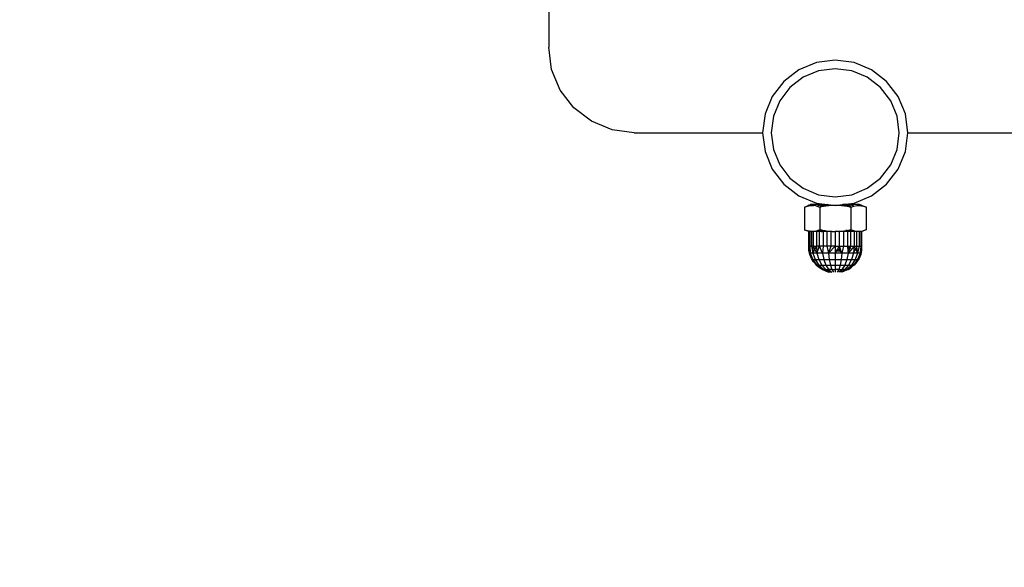
# Model space of a CAD drawing. Units: millimetres. Extents: x 36358 to 42406, y 34833 to 39302.
# Drawn here: x 39993 to 40223, y 36172 to 36300 of the extents above; entities that cross this region are included whole.
import ezdxf

# ---------------------------------------------------------------- set-up
doc = ezdxf.new("R2010")
doc.units = ezdxf.units.MM
doc.layers.add('Strefa bezpieczna', color=8, linetype='Continuous')
doc.dimstyles.get("Standard").update_dxf_attribs({"dimtxt": 180, "dimasz": 200, "dimexe": 0.18, "dimexo": 0.0625, "dimgap": 200, "dimtad": 0, "dimtih": 1, "dimtoh": 1, "dimlfac": 0.001, "dimzin": 0, "dimdsep": 46, "dimtxsty": 'Standard', "dimcen": 0.09, "dimse1": 1, "dimse2": 1, "dimadec": 0, "dimazin": 0, "dimtfac": 1, "dimtdec": 4, "dimtofl": 0, "dimtmove": 0, "dimatfit": 3, "dimfxl": 1, "dimtolj": 1, "dimtzin": 0, "dimarcsym": 0})

# ---------------------------------------------------------------- blocks, each defined once
blk = doc.blocks.new('*D163')
at = {"layer": 'Defpoints', "color": 0}
for p in [(40071.5, 36423.18), (37624.31, 36240.61), (40466.5, 36240.61)]:
    blk.add_point(p, dxfattribs=at)
at = {"layer": 'Strefa bezpieczna', "color": 0, "lineweight": -2}
for p, q in [((37624.31, 36623.18), (37624.31, 36823.18)), ((37624.31, 36040.61), (37624.31, 35840.61)), ((37624.31, 35840.61), (37424.31, 35840.61))]:
    blk.add_line(p, q, dxfattribs=at)
at = {"layer": 'Strefa bezpieczna', "color": 0}
for points in [[(37590.98, 36623.18), (37657.65, 36623.18), (37624.31, 36423.18)], [(37657.65, 36040.61), (37590.98, 36040.61), (37624.31, 36240.61)]]:
    blk.add_solid(points, dxfattribs=at)
at = {"layer": 'Strefa bezpieczna', "color": 0, "insert": (36999.31, 35840.61), "char_height": 180, "attachment_point": 5}
blk.add_mtext('\\A1;0.18', dxfattribs=at)
blk = doc.blocks.new('*D164')
at = {"layer": 'Defpoints', "color": 0}
for p in [(40466.5, 37923.18), (36596.64, 34833.18), (40466.5, 34833.18)]:
    blk.add_point(p, dxfattribs=at)
at = {"layer": 'Strefa bezpieczna', "color": 0, "lineweight": -2}
for p, q in [((36596.64, 37723.18), (36596.64, 36668.18)), ((36596.64, 35033.18), (36596.64, 36088.18))]:
    blk.add_line(p, q, dxfattribs=at)
at = {"layer": 'Strefa bezpieczna', "color": 0}
for points in [[(36629.97, 37723.18), (36563.31, 37723.18), (36596.64, 37923.18)], [(36563.31, 35033.18), (36629.97, 35033.18), (36596.64, 34833.18)]]:
    blk.add_solid(points, dxfattribs=at)
at = {"layer": 'Strefa bezpieczna', "color": 0, "insert": (36596.64, 36378.18), "char_height": 180, "attachment_point": 5}
blk.add_mtext('\\A1;3.09', dxfattribs=at)

msp = doc.modelspace()

# ---------------------------------------------------------------- linework, layer by layer
for p, q in [((40116.5, 36318.176), (40116.5, 36293.176)), ((40117.181, 36288), (40116.5, 36293.176)), ((40183.5, 36290.176), (40179.1, 36289.597)), ((40187.9, 36289.597), (40183.5, 36290.176)), ((40119.179, 36283.176), (40117.181, 36288)), ((40175, 36287.899), (40171.479, 36285.197)), ((40179.1, 36289.597), (40175, 36287.899)), ((40179.622, 36287.648), (40176.009, 36286.152)), ((40183.5, 36288.159), (40179.622, 36287.648)), ((40187.378, 36287.648), (40183.5, 36288.159)), ((40190.991, 36286.152), (40187.378, 36287.648)), ((40192, 36287.899), (40187.9, 36289.597)), ((40195.521, 36285.197), (40192, 36287.899)), ((40171.479, 36285.197), (40168.778, 36281.676)), ((40176.009, 36286.152), (40172.906, 36283.771)), ((40194.094, 36283.771), (40190.991, 36286.152)), ((40198.222, 36281.676), (40195.521, 36285.197)), ((40122.358, 36279.034), (40119.179, 36283.176)), ((40172.906, 36283.771), (40170.525, 36280.668)), ((40196.475, 36280.668), (40194.094, 36283.771)), ((40168.778, 36281.676), (40167.079, 36277.576)), ((40170.525, 36280.668), (40169.028, 36277.054)), ((40197.972, 36277.054), (40196.475, 36280.668)), ((40199.921, 36277.576), (40198.222, 36281.676)), ((40126.5, 36275.856), (40122.358, 36279.034)), ((40131.324, 36273.858), (40126.5, 36275.856)), ((40167.079, 36277.576), (40166.5, 36273.176)), ((40169.028, 36277.054), (40168.517, 36273.176)), ((40198.483, 36273.176), (40197.972, 36277.054)), ((40200.5, 36273.176), (40199.921, 36277.576)), ((40136.5, 36273.176), (40131.324, 36273.858)), ((40136.5, 36273.176), (40166.5, 36273.176)), ((40166.5, 36273.176), (40167.079, 36268.776)), ((40168.517, 36273.176), (40169.028, 36269.298)), ((40197.972, 36269.298), (40198.483, 36273.176)), ((40199.921, 36268.776), (40200.5, 36273.176)), ((40200.5, 36273.176), (40308, 36273.176)), ((40169.028, 36269.298), (40170.525, 36265.685)), ((40196.475, 36265.685), (40197.972, 36269.298)), ((40167.079, 36268.776), (40168.778, 36264.676)), ((40198.222, 36264.676), (40199.921, 36268.776)), ((40168.778, 36264.676), (40171.479, 36261.155)), ((40170.525, 36265.685), (40172.906, 36262.582)), ((40194.094, 36262.582), (40196.475, 36265.685)), ((40195.521, 36261.155), (40198.222, 36264.676)), ((40172.906, 36262.582), (40176.009, 36260.201)), ((40190.991, 36260.201), (40194.094, 36262.582)), ((40171.479, 36261.155), (40175, 36258.454)), ((40176.009, 36260.201), (40179.622, 36258.704)), ((40187.378, 36258.704), (40190.991, 36260.201)), ((40192, 36258.454), (40195.521, 36261.155)), ((40175, 36258.454), (40179.1, 36256.755)), ((40179.622, 36258.704), (40183.5, 36258.193)), ((40183.5, 36258.193), (40187.378, 36258.704)), ((40187.9, 36256.755), (40192, 36258.454)), ((40176.283, 36255.802), (40177.421, 36256.241)), ((40176.283, 36255.802), (40177.006, 36256.046)), ((40176.283, 36255.802), (40176.283, 36250.484)), ((40177.421, 36256.241), (40177.006, 36256.046)), ((40177.006, 36256.046), (40177.73, 36256.177)), ((40177.421, 36256.241), (40177.816, 36256.393)), ((40177.421, 36256.241), (40177.745, 36256.393)), ((40177.73, 36256.177), (40178.453, 36256.176)), ((40177.816, 36256.393), (40177.745, 36256.393)), ((40180.118, 36256.393), (40177.816, 36256.393)), ((40178.939, 36256.088), (40178.453, 36256.176)), ((40178.939, 36256.088), (40179.187, 36256.05)), ((40179.1, 36256.755), (40181.723, 36256.393)), ((40179.187, 36256.05), (40180.118, 36256.393)), ((40180.054, 36256.225), (40179.187, 36256.05)), ((40179.187, 36256.05), (40179.892, 36255.802)), ((40180.888, 36256.393), (40179.892, 36255.802)), ((40180.043, 36255.852), (40179.892, 36255.802)), ((40179.892, 36255.802), (40179.892, 36250.484)), ((40180.043, 36255.852), (40180.085, 36255.852)), ((40180.054, 36256.225), (40180.118, 36256.393)), ((40180.888, 36256.393), (40180.054, 36256.225)), ((40181.132, 36256.202), (40180.085, 36255.852)), ((40180.085, 36255.852), (40180.186, 36255.852)), ((40180.118, 36256.393), (40180.888, 36256.393)), ((40181.332, 36256.045), (40180.186, 36255.852)), ((40180.888, 36256.393), (40181.723, 36256.393)), ((40180.888, 36256.393), (40181.132, 36256.202)), ((40181.723, 36256.393), (40181.132, 36256.202)), ((40181.132, 36256.202), (40181.332, 36256.045)), ((40182.777, 36256.176), (40181.332, 36256.045)), ((40181.723, 36256.393), (40181.851, 36256.393)), ((40181.851, 36256.393), (40183.5, 36256.176)), ((40183.5, 36256.176), (40182.777, 36256.176)), ((40183.5, 36256.176), (40185.149, 36256.393)), ((40184.223, 36256.176), (40183.5, 36256.176)), ((40185.669, 36256.046), (40184.223, 36256.176)), ((40185.149, 36256.393), (40185.28, 36256.393)), ((40185.28, 36256.393), (40187.9, 36256.755)), ((40186.115, 36256.393), (40185.28, 36256.393)), ((40185.28, 36256.393), (40185.871, 36256.203)), ((40185.871, 36256.203), (40185.669, 36256.046)), ((40186.816, 36255.852), (40185.669, 36256.046)), ((40185.871, 36256.203), (40186.918, 36255.852)), ((40186.115, 36256.393), (40186.949, 36256.225)), ((40186.115, 36256.393), (40186.885, 36256.393)), ((40186.115, 36256.393), (40187.111, 36255.802)), ((40186.816, 36255.852), (40186.918, 36255.852)), ((40187.834, 36256.046), (40186.885, 36256.393)), ((40186.949, 36256.225), (40186.885, 36256.393)), ((40189.187, 36256.393), (40186.885, 36256.393)), ((40186.918, 36255.852), (40186.957, 36255.852)), ((40187.111, 36255.802), (40186.949, 36256.225)), ((40187.111, 36255.802), (40186.957, 36255.852)), ((40187.111, 36255.802), (40187.834, 36256.046)), ((40187.111, 36255.802), (40187.111, 36250.484)), ((40187.834, 36256.046), (40188.559, 36256.177)), ((40188.559, 36256.177), (40189.282, 36256.176)), ((40189.187, 36256.393), (40189.258, 36256.393)), ((40189.588, 36256.239), (40189.187, 36256.393)), ((40189.258, 36256.393), (40189.588, 36256.239)), ((40189.282, 36256.176), (40190.002, 36256.045)), ((40189.588, 36256.239), (40190.72, 36255.802)), ((40190.002, 36256.045), (40189.588, 36256.239)), ((40190.72, 36255.802), (40190.002, 36256.045)), ((40190.72, 36255.802), (40190.72, 36250.484)), ((40177.251, 36250.093), (40176.283, 36250.484)), ((40176.283, 36250.484), (40177.001, 36250.242)), ((40179.892, 36250.484), (40179.169, 36250.24)), ((40180.043, 36250.408), (40179.892, 36250.484)), ((40179.892, 36250.484), (40180.043, 36250.459)), ((40180.043, 36250.408), (40180.043, 36250.459)), ((40180.043, 36250.459), (40180.085, 36250.452)), ((40186.918, 36250.452), (40186.96, 36250.459)), ((40186.96, 36250.459), (40187.111, 36250.484)), ((40186.96, 36250.408), (40187.111, 36250.484)), ((40186.96, 36250.459), (40186.96, 36250.408)), ((40187.834, 36250.24), (40187.111, 36250.484)), ((40190.72, 36250.484), (40189.751, 36250.093)), ((40190.72, 36250.484), (40189.997, 36250.24)), ((40177.251, 36250.093), (40177.001, 36250.242)), ((40177.933, 36250.093), (40177.001, 36250.242)), ((40177.328, 36250.093), (40177.251, 36250.093)), ((40177.251, 36250.093), (40177.251, 36246.643)), ((40177.557, 36250.093), (40177.328, 36250.093)), ((40177.328, 36246.643), (40177.328, 36250.093)), ((40177.933, 36250.093), (40177.557, 36250.093)), ((40177.557, 36250.093), (40177.557, 36246.643)), ((40178.445, 36250.093), (40177.933, 36250.093)), ((40177.933, 36250.093), (40177.933, 36246.643)), ((40178.939, 36250.199), (40178.445, 36250.093)), ((40179.082, 36250.093), (40178.445, 36250.093)), ((40178.445, 36246.643), (40178.445, 36250.093)), ((40178.939, 36250.199), (40179.169, 36250.24)), ((40179.828, 36250.093), (40179.082, 36250.093)), ((40179.082, 36250.093), (40179.082, 36246.643)), ((40180.043, 36250.154), (40179.169, 36250.24)), ((40179.828, 36246.643), (40179.828, 36250.093)), ((40180.043, 36250.093), (40179.828, 36250.093)), ((40180.085, 36250.386), (40180.043, 36250.408)), ((40180.043, 36250.154), (40180.043, 36250.408)), ((40180.043, 36250.093), (40180.043, 36250.154)), ((40180.085, 36250.15), (40180.043, 36250.154)), ((40180.085, 36250.093), (40180.043, 36250.093)), ((40180.085, 36250.386), (40180.085, 36250.452)), ((40180.085, 36250.452), (40180.212, 36250.43)), ((40180.212, 36250.322), (40180.085, 36250.386)), ((40180.085, 36250.15), (40180.085, 36250.386)), ((40180.085, 36250.093), (40180.085, 36250.15)), ((40180.212, 36250.137), (40180.085, 36250.15)), ((40180.212, 36250.093), (40180.085, 36250.093)), ((40180.212, 36250.322), (40180.212, 36250.43)), ((40180.42, 36250.395), (40180.212, 36250.43)), ((40180.212, 36250.137), (40180.212, 36250.322)), ((40180.212, 36250.093), (40180.212, 36250.137)), ((40180.212, 36250.093), (40180.42, 36250.117)), ((40180.42, 36250.217), (40180.42, 36250.395)), ((40180.42, 36250.395), (40180.703, 36250.347)), ((40180.664, 36250.093), (40180.42, 36250.217)), ((40180.42, 36250.117), (40180.42, 36250.217)), ((40180.664, 36250.093), (40180.42, 36250.117)), ((40180.664, 36250.093), (40180.664, 36246.643)), ((40180.703, 36250.093), (40180.664, 36250.093)), ((40180.703, 36250.093), (40180.703, 36250.347)), ((40180.703, 36250.347), (40181.056, 36250.288)), ((40181.056, 36250.093), (40180.703, 36250.093)), ((40181.056, 36250.093), (40181.056, 36250.288)), ((40181.056, 36250.288), (40181.332, 36250.241)), ((40181.468, 36250.093), (40181.056, 36250.093)), ((40181.332, 36250.241), (40181.468, 36250.229)), ((40181.468, 36250.093), (40181.468, 36250.229)), ((40181.468, 36250.229), (40181.931, 36250.187)), ((40181.57, 36250.093), (40181.468, 36250.093)), ((40181.57, 36250.093), (40181.57, 36246.643)), ((40181.931, 36250.093), (40181.57, 36250.093)), ((40181.931, 36250.093), (40181.931, 36250.187)), ((40181.931, 36250.187), (40182.433, 36250.142)), ((40182.433, 36250.093), (40181.931, 36250.093)), ((40182.433, 36250.093), (40182.433, 36250.142)), ((40182.433, 36250.142), (40182.777, 36250.11)), ((40182.524, 36250.093), (40182.433, 36250.093)), ((40182.777, 36250.11), (40182.524, 36250.093)), ((40182.524, 36246.643), (40182.524, 36250.093)), ((40182.777, 36250.11), (40183.501, 36250.093)), ((40184.223, 36250.11), (40183.501, 36250.093)), ((40183.501, 36250.093), (40183.501, 36246.643)), ((40184.223, 36250.11), (40184.57, 36250.142)), ((40184.479, 36250.093), (40184.223, 36250.11)), ((40184.479, 36246.643), (40184.479, 36250.093)), ((40184.57, 36250.093), (40184.479, 36250.093)), ((40184.57, 36250.142), (40185.072, 36250.187)), ((40184.57, 36250.093), (40184.57, 36250.142)), ((40185.072, 36250.093), (40184.57, 36250.093)), ((40185.072, 36250.187), (40185.534, 36250.229)), ((40185.072, 36250.093), (40185.072, 36250.187)), ((40185.433, 36250.093), (40185.072, 36250.093)), ((40185.433, 36250.093), (40185.433, 36246.643)), ((40185.534, 36250.093), (40185.433, 36250.093)), ((40185.534, 36250.229), (40185.669, 36250.241)), ((40185.534, 36250.093), (40185.534, 36250.229)), ((40185.947, 36250.093), (40185.534, 36250.093)), ((40185.669, 36250.241), (40185.947, 36250.288)), ((40186.3, 36250.347), (40185.947, 36250.288)), ((40185.947, 36250.093), (40185.947, 36250.288)), ((40186.3, 36250.093), (40185.947, 36250.093)), ((40186.3, 36250.347), (40186.583, 36250.395)), ((40186.3, 36250.093), (40186.3, 36250.347)), ((40186.339, 36250.093), (40186.3, 36250.093)), ((40186.339, 36250.093), (40186.583, 36250.217)), ((40186.339, 36250.093), (40186.791, 36250.137)), ((40186.339, 36250.093), (40186.339, 36246.643)), ((40186.791, 36250.093), (40186.339, 36250.093)), ((40186.583, 36250.395), (40186.791, 36250.43)), ((40186.583, 36250.217), (40186.583, 36250.395)), ((40186.583, 36250.217), (40186.791, 36250.322)), ((40186.791, 36250.43), (40186.918, 36250.452)), ((40186.791, 36250.322), (40186.791, 36250.43)), ((40186.791, 36250.322), (40186.918, 36250.386)), ((40186.791, 36250.137), (40186.918, 36250.15)), ((40186.791, 36250.093), (40186.791, 36250.137)), ((40186.918, 36250.093), (40186.791, 36250.093)), ((40186.918, 36250.386), (40186.918, 36250.452)), ((40186.918, 36250.386), (40186.96, 36250.408)), ((40186.918, 36250.15), (40186.96, 36250.154)), ((40186.918, 36250.093), (40186.918, 36250.15)), ((40186.96, 36250.093), (40186.918, 36250.093)), ((40186.96, 36250.154), (40187.834, 36250.24)), ((40186.96, 36250.154), (40186.96, 36250.093)), ((40187.175, 36250.093), (40186.96, 36250.093)), ((40187.175, 36246.643), (40187.175, 36250.093)), ((40187.921, 36250.093), (40187.175, 36250.093)), ((40188.064, 36250.199), (40187.834, 36250.24)), ((40188.558, 36250.093), (40187.921, 36250.093)), ((40187.921, 36250.093), (40187.921, 36246.643)), ((40188.064, 36250.199), (40188.558, 36250.093)), ((40188.558, 36246.643), (40188.558, 36250.093)), ((40189.07, 36250.093), (40188.558, 36250.093)), ((40189.07, 36250.093), (40189.997, 36250.24)), ((40189.446, 36250.093), (40189.07, 36250.093)), ((40189.07, 36250.093), (40189.07, 36246.643)), ((40189.675, 36250.093), (40189.446, 36250.093)), ((40189.446, 36250.093), (40189.446, 36246.643)), ((40189.675, 36246.643), (40189.675, 36250.093)), ((40189.751, 36250.093), (40189.675, 36250.093)), ((40189.751, 36250.093), (40189.997, 36250.24)), ((40189.751, 36246.643), (40189.751, 36250.093)), ((40177.251, 36246.643), (40177.328, 36246.643)), ((40177.328, 36245.666), (40177.328, 36246.643)), ((40177.67, 36245.026), (40177.328, 36246.643)), ((40177.557, 36246.643), (40177.328, 36246.643)), ((40177.933, 36246.643), (40177.557, 36246.643)), ((40177.557, 36246.643), (40177.67, 36245.026)), ((40178.445, 36246.643), (40177.933, 36246.643)), ((40177.933, 36246.643), (40178.273, 36245.026)), ((40178.273, 36245.026), (40178.445, 36246.643)), ((40178.759, 36245.998), (40178.273, 36245.026)), ((40178.445, 36246.643), (40179.082, 36246.643)), ((40178.759, 36245.998), (40178.445, 36246.643)), ((40179.082, 36246.643), (40178.759, 36245.998)), ((40179.233, 36245.026), (40178.759, 36245.998)), ((40179.082, 36246.643), (40179.233, 36245.026)), ((40179.828, 36246.643), (40179.082, 36246.643)), ((40179.233, 36245.026), (40179.828, 36246.643)), ((40180.483, 36245.026), (40179.828, 36246.643)), ((40180.664, 36246.643), (40179.828, 36246.643)), ((40180.664, 36246.643), (40180.483, 36245.026)), ((40181.57, 36246.643), (40180.664, 36246.643)), ((40182.524, 36246.643), (40181.57, 36246.643)), ((40181.57, 36246.643), (40181.939, 36245.026)), ((40181.939, 36245.026), (40182.524, 36246.643)), ((40183.501, 36246.643), (40181.939, 36245.026)), ((40183.501, 36246.643), (40182.524, 36246.643)), ((40183.501, 36246.643), (40184.479, 36246.643)), ((40183.501, 36246.643), (40183.501, 36245.026)), ((40183.784, 36245.493), (40184.043, 36245.921)), ((40184.043, 36245.921), (40184.103, 36246.021)), ((40184.043, 36245.493), (40184.043, 36245.921)), ((40184.103, 36246.021), (40184.479, 36246.643)), ((40184.103, 36246.021), (40184.57, 36245.537)), ((40184.479, 36246.643), (40185.433, 36246.643)), ((40184.57, 36246.391), (40184.479, 36246.643)), ((40184.57, 36245.537), (40184.57, 36246.391)), ((40184.895, 36245.493), (40184.57, 36246.391)), ((40185.433, 36246.643), (40185.064, 36245.026)), ((40185.433, 36246.643), (40186.339, 36246.643)), ((40186.339, 36246.643), (40186.468, 36245.493)), ((40186.339, 36246.643), (40186.583, 36246.643)), ((40187.921, 36246.643), (40186.52, 36245.026)), ((40186.583, 36245.493), (40186.583, 36246.643)), ((40186.583, 36246.643), (40186.791, 36246.643)), ((40186.791, 36245.695), (40186.791, 36246.643)), ((40186.791, 36246.643), (40186.918, 36246.643)), ((40186.791, 36245.695), (40186.918, 36246.007)), ((40186.918, 36246.007), (40186.918, 36246.643)), ((40186.918, 36246.643), (40186.96, 36246.643)), ((40186.918, 36246.007), (40186.96, 36246.113)), ((40186.96, 36246.643), (40186.96, 36246.113)), ((40186.96, 36246.643), (40187.175, 36246.643)), ((40186.96, 36246.113), (40187.175, 36246.643)), ((40187.175, 36246.643), (40187.921, 36246.643)), ((40187.921, 36246.643), (40187.77, 36245.026)), ((40187.77, 36245.026), (40188.244, 36245.998)), ((40187.921, 36246.643), (40188.558, 36246.643)), ((40188.244, 36245.998), (40188.558, 36246.643)), ((40188.244, 36245.998), (40188.73, 36245.026)), ((40188.558, 36246.643), (40189.07, 36246.643)), ((40188.73, 36245.026), (40188.558, 36246.643)), ((40189.07, 36246.643), (40188.73, 36245.026)), ((40189.07, 36246.643), (40189.446, 36246.643)), ((40189.333, 36245.026), (40189.675, 36246.643)), ((40189.446, 36246.643), (40189.333, 36245.026)), ((40189.446, 36246.643), (40189.675, 36246.643)), ((40189.675, 36246.643), (40189.751, 36246.643)), ((40189.675, 36246.643), (40189.675, 36245.666)), ((40177.67, 36245.026), (40177.328, 36245.666)), ((40177.557, 36244.712), (40177.328, 36245.666)), ((40177.67, 36245.026), (40177.557, 36244.712)), ((40177.933, 36243.806), (40177.557, 36244.712)), ((40177.557, 36244.712), (40178.273, 36243.518)), ((40178.273, 36245.026), (40177.67, 36245.026)), ((40177.67, 36245.026), (40178.273, 36243.518)), ((40178.273, 36243.518), (40177.933, 36243.806)), ((40178.445, 36242.97), (40177.933, 36243.806)), ((40179.233, 36245.026), (40178.273, 36245.026)), ((40178.273, 36245.026), (40178.814, 36243.518)), ((40180.483, 36245.026), (40179.233, 36245.026)), ((40179.233, 36245.026), (40179.674, 36243.518)), ((40181.939, 36245.026), (40180.483, 36245.026)), ((40180.483, 36245.026), (40180.795, 36243.518)), ((40183.501, 36245.026), (40181.939, 36245.026)), ((40181.939, 36245.026), (40182.101, 36243.518)), ((40183.501, 36245.026), (40183.784, 36245.493)), ((40185.064, 36245.026), (40183.501, 36245.026)), ((40183.501, 36245.026), (40183.501, 36243.518)), ((40184.043, 36245.493), (40183.784, 36245.493)), ((40184.57, 36245.493), (40184.043, 36245.493)), ((40184.57, 36245.493), (40184.57, 36245.537)), ((40184.57, 36245.537), (40184.612, 36245.493)), ((40184.612, 36245.493), (40184.57, 36245.493)), ((40184.612, 36245.493), (40185.064, 36245.026)), ((40184.895, 36245.493), (40184.612, 36245.493)), ((40185.064, 36245.026), (40184.895, 36245.493)), ((40185.064, 36245.026), (40184.902, 36243.518)), ((40186.52, 36245.026), (40185.064, 36245.026)), ((40186.52, 36245.026), (40186.208, 36243.518)), ((40186.583, 36245.493), (40186.468, 36245.493)), ((40186.468, 36245.493), (40186.52, 36245.026)), ((40186.52, 36245.026), (40186.709, 36245.493)), ((40187.77, 36245.026), (40186.52, 36245.026)), ((40186.709, 36245.493), (40186.583, 36245.493)), ((40186.709, 36245.493), (40186.791, 36245.695)), ((40187.77, 36245.026), (40187.329, 36243.518)), ((40188.73, 36245.026), (40187.77, 36245.026)), ((40188.73, 36245.026), (40188.189, 36243.518)), ((40189.07, 36243.806), (40188.558, 36242.97)), ((40189.333, 36245.026), (40188.73, 36243.518)), ((40189.333, 36245.026), (40188.73, 36245.026)), ((40189.446, 36244.712), (40188.73, 36243.518)), ((40189.07, 36243.806), (40188.73, 36243.518)), ((40189.446, 36244.712), (40189.07, 36243.806)), ((40189.333, 36245.026), (40189.675, 36245.666)), ((40189.333, 36245.026), (40189.446, 36244.712)), ((40189.675, 36245.666), (40189.446, 36244.712)), ((40178.273, 36243.518), (40178.445, 36242.97)), ((40178.273, 36243.518), (40179.233, 36242.224)), ((40178.273, 36243.518), (40178.814, 36243.518)), ((40178.864, 36242.573), (40178.273, 36243.518)), ((40179.082, 36242.224), (40178.445, 36242.97)), ((40178.864, 36242.573), (40178.445, 36242.97)), ((40178.814, 36243.518), (40179.674, 36243.518)), ((40178.814, 36243.518), (40179.674, 36242.224)), ((40179.082, 36242.224), (40178.864, 36242.573)), ((40179.233, 36242.224), (40178.864, 36242.573)), ((40179.233, 36242.224), (40179.082, 36242.224)), ((40179.082, 36242.224), (40179.528, 36241.907)), ((40179.233, 36242.224), (40180.483, 36241.231)), ((40179.233, 36242.224), (40179.674, 36242.224)), ((40179.233, 36242.224), (40179.528, 36241.907)), ((40179.528, 36241.907), (40179.828, 36241.587)), ((40179.528, 36241.907), (40180.483, 36241.231)), ((40179.674, 36243.518), (40180.795, 36243.518)), ((40179.674, 36243.518), (40180.376, 36242.224)), ((40179.674, 36242.224), (40180.795, 36241.231)), ((40179.674, 36242.224), (40180.376, 36242.224)), ((40180.483, 36241.231), (40179.828, 36241.587)), ((40180.376, 36242.224), (40181.292, 36241.231)), ((40180.376, 36242.224), (40181.292, 36242.224)), ((40180.795, 36243.518), (40182.101, 36243.518)), ((40180.795, 36243.518), (40181.292, 36242.224)), ((40181.292, 36242.224), (40182.358, 36242.224)), ((40181.292, 36242.224), (40181.939, 36241.231)), ((40182.101, 36243.518), (40183.501, 36243.518)), ((40182.101, 36243.518), (40182.358, 36242.224)), ((40182.358, 36242.224), (40182.693, 36241.231)), ((40182.358, 36242.224), (40183.501, 36242.224)), ((40183.501, 36243.518), (40184.902, 36243.518)), ((40183.501, 36243.518), (40183.501, 36242.224)), ((40183.501, 36242.224), (40184.645, 36242.224)), ((40183.501, 36242.224), (40183.501, 36241.231)), ((40184.645, 36242.224), (40184.31, 36241.231)), ((40184.902, 36243.518), (40184.645, 36242.224)), ((40184.645, 36242.224), (40185.711, 36242.224)), ((40184.902, 36243.518), (40186.208, 36243.518)), ((40185.711, 36242.224), (40185.064, 36241.231)), ((40186.208, 36243.518), (40185.711, 36242.224)), ((40186.626, 36242.224), (40185.711, 36241.231)), ((40185.711, 36242.224), (40186.626, 36242.224)), ((40186.208, 36243.518), (40187.329, 36243.518)), ((40187.329, 36242.224), (40186.208, 36241.231)), ((40187.77, 36242.224), (40186.52, 36241.231)), ((40187.475, 36241.907), (40186.52, 36241.231)), ((40186.52, 36241.231), (40187.175, 36241.587)), ((40187.329, 36243.518), (40186.626, 36242.224)), ((40186.626, 36242.224), (40187.329, 36242.224)), ((40187.475, 36241.907), (40187.175, 36241.587)), ((40187.329, 36243.518), (40188.189, 36243.518)), ((40188.189, 36243.518), (40187.329, 36242.224)), ((40187.329, 36242.224), (40187.77, 36242.224)), ((40187.921, 36242.224), (40187.475, 36241.907)), ((40187.77, 36242.224), (40187.475, 36241.907)), ((40188.73, 36243.518), (40187.77, 36242.224)), ((40187.77, 36242.224), (40188.139, 36242.573)), ((40187.921, 36242.224), (40187.77, 36242.224)), ((40188.558, 36242.97), (40187.921, 36242.224)), ((40187.921, 36242.224), (40188.139, 36242.573)), ((40188.139, 36242.573), (40188.73, 36243.518)), ((40188.139, 36242.573), (40188.558, 36242.97)), ((40188.189, 36243.518), (40188.73, 36243.518)), ((40188.73, 36243.518), (40188.558, 36242.97)), ((40180.795, 36241.231), (40180.483, 36241.231)), ((40180.483, 36241.231), (40181.939, 36240.606)), ((40181.292, 36241.231), (40180.795, 36241.231)), ((40180.795, 36241.231), (40182.101, 36240.606)), ((40181.292, 36241.231), (40181.939, 36241.231)), ((40181.292, 36241.231), (40182.358, 36240.606)), ((40182.693, 36241.231), (40181.939, 36241.231)), ((40181.939, 36241.231), (40182.693, 36240.606)), ((40182.693, 36241.231), (40183.083, 36240.606)), ((40182.693, 36241.231), (40183.501, 36241.231)), ((40184.31, 36241.231), (40183.501, 36241.231)), ((40183.501, 36241.231), (40183.501, 36240.606)), ((40184.31, 36241.231), (40183.92, 36240.606)), ((40185.064, 36241.231), (40184.31, 36240.606)), ((40184.31, 36241.231), (40185.064, 36241.231)), ((40185.711, 36241.231), (40184.645, 36240.606)), ((40186.208, 36241.231), (40184.902, 36240.606)), ((40185.711, 36241.231), (40185.064, 36241.231)), ((40186.52, 36241.231), (40185.064, 36240.606)), ((40186.208, 36241.231), (40185.711, 36241.231)), ((40186.208, 36241.231), (40186.52, 36241.231))]:
    msp.add_line(p, q)

# ---------------------------------------------------------------- dimensions: what is measured, and where the dimension line sits
at = {"layer": 'Strefa bezpieczna'}
for base, p1, p2, picture, middle in [((36596.641, 34833.176), (40466.5, 37923.176), (40466.5, 34833.176), '*D164', (36596.641, 36378.176)), ((37624.314, 36240.606), (40071.5, 36423.176), (40466.501, 36240.606), '*D163', (36999.314, 35840.606))]:
    dim = msp.add_linear_dim(base=base, p1=p1, p2=p2, angle=90, dimstyle='Standard', dxfattribs=at)
    dim.commit()
    dim.dimension.update_dxf_attribs({"geometry": picture, "text_midpoint": middle})

doc.saveas('drawing.dxf')
